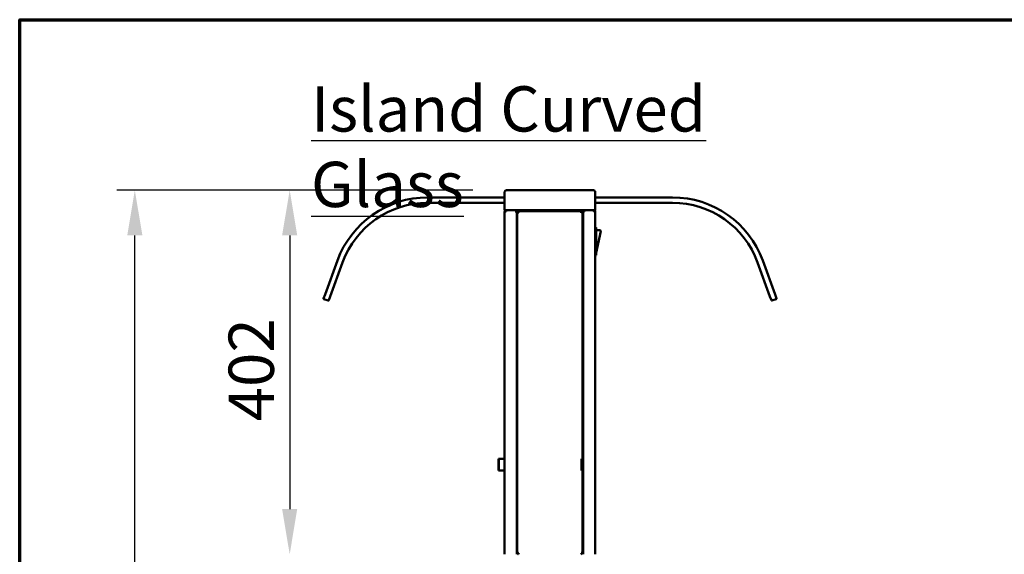
# Model space of a CAD drawing. Units: millimetres. Extents: x 65 to 6252, y 100 to 4100.
# Drawn here: x 100 to 1186, y 3510 to 4100 of the extents above; entities that cross this region are included whole.
import ezdxf

# ---------------------------------------------------------------- set-up
doc = ezdxf.new("R2010")
doc.units = ezdxf.units.MM
doc.header["$LTSCALE"] = 20
for name, color, linetype, lineweight in [('Border (ISO)', 7, 'Continuous', 70), ('Dimension (ISO)', 7, 'Continuous', 25), ('Symbol (ISO)', 7, 'Continuous', 25), ('Visible (ISO)', 7, 'Continuous', 50)]:
    doc.layers.add(name, color=color, linetype=linetype, lineweight=lineweight)
doc.styles.add('Note Text (ISO)', font='tahoma.ttf')
doc.dimstyles.new('Default (ISO)', dxfattribs={"dimscale": 20, "dimtxt": 2.5, "dimasz": 2.5, "dimexe": 1, "dimexo": 2, "dimgap": 0.762, "dimtad": 1, "dimtoh": 1, "dimdec": 1, "dimrnd": 1e-08, "dimzin": 0, "dimdsep": 46, "dimtxsty": 'Note Text (ISO)', "dimcen": 0.09, "dimdle": 10, "dimclrd": 256, "dimclre": 256, "dimclrt": 256, "dimadec": 1, "dimazin": 0, "dimtfac": 1.40208, "dimtmove": 0, "dimatfit": 3, "dimfxl": 1, "dimtolj": 1, "dimtzin": 0, "dimlwd": -1, "dimlwe": -1, "dimarcsym": 0})

# ---------------------------------------------------------------- blocks, each defined once
blk = doc.blocks.new('Borders Default Border')
at = {"layer": 'Border (ISO)', "flags": 128}
blk.add_lwpolyline([(5, 5), (5, 205), (292, 205), (292, 5), (5, 5)], dxfattribs=at)
blk = doc.blocks.new('*D14')
at = {"layer": 'Defpoints', "color": 0, "transparency": 16777216}
for p in [(640, 3911.8), (397.9, 3509.8), (397.9, 3509.8)]:
    blk.add_point(p, dxfattribs=at)
at = {"layer": 'Dimension (ISO)', "transparency": 16777216}
for p, q in [((600, 3911.8), (377.9, 3911.8)), ((397.9, 3861.8), (397.9, 3559.8))]:
    blk.add_line(p, q, dxfattribs=at)
for points in [[(389.5, 3861.8), (406.2, 3861.8), (397.9, 3911.8)], [(389.5, 3559.8), (406.2, 3559.8), (397.9, 3509.8)]]:
    blk.add_solid(points, dxfattribs=at)
at = {"layer": 'Dimension (ISO)', "transparency": 16777216, "insert": (330.5, 3656.7), "char_height": 50, "attachment_point": 1, "rotation": 90, "style": 'Note Text (ISO)'}
blk.add_mtext('\\A1;402', dxfattribs=at)
blk = doc.blocks.new('*D15')
at = {"layer": 'Defpoints', "color": 0, "transparency": 16777216}
for p in [(227, 3911.8), (640, 3911.8), (979.3, 2605.1)]:
    blk.add_point(p, dxfattribs=at)
at = {"layer": 'Dimension (ISO)', "transparency": 16777216}
for p, q in [((600, 3911.8), (207, 3911.8)), ((227, 2655.1), (227, 3861.8)), ((939.3, 2605.1), (207, 2605.1))]:
    blk.add_line(p, q, dxfattribs=at)
for points in [[(218.7, 3861.8), (235.4, 3861.8), (227, 3911.8)], [(218.7, 2655.1), (235.4, 2655.1), (227, 2605.1)]]:
    blk.add_solid(points, dxfattribs=at)
at = {"layer": 'Dimension (ISO)', "transparency": 16777216, "insert": (159.7, 3188.7), "char_height": 50, "attachment_point": 1, "rotation": 90, "style": 'Note Text (ISO)'}
blk.add_mtext('\\A1;1302', dxfattribs=at)
blk = doc.blocks.new('*D24')
at = {"layer": 'Defpoints', "color": 0, "transparency": 16777216}
for p in [(640, 3911.8), (397.9, 3509.8), (397.9, 3509.8)]:
    blk.add_point(p, dxfattribs=at)
at = {"layer": 'Dimension (ISO)', "transparency": 16777216}
for p, q in [((600, 3911.8), (377.9, 3911.8)), ((397.9, 3861.8), (397.9, 3559.8))]:
    blk.add_line(p, q, dxfattribs=at)
for points in [[(389.5, 3861.8), (406.2, 3861.8), (397.9, 3911.8)], [(389.5, 3559.8), (406.2, 3559.8), (397.9, 3509.8)]]:
    blk.add_solid(points, dxfattribs=at)
at = {"layer": 'Dimension (ISO)', "transparency": 16777216, "insert": (330.5, 3656.7), "char_height": 50, "attachment_point": 1, "rotation": 90, "style": 'Note Text (ISO)'}
blk.add_mtext('\\A1;402', dxfattribs=at)
blk = doc.blocks.new('*D25')
at = {"layer": 'Defpoints', "color": 0, "transparency": 16777216}
for p in [(227, 3911.8), (640, 3911.8), (979.3, 2605.1)]:
    blk.add_point(p, dxfattribs=at)
at = {"layer": 'Dimension (ISO)', "transparency": 16777216}
for p, q in [((600, 3911.8), (207, 3911.8)), ((227, 2655.1), (227, 3861.8)), ((939.3, 2605.1), (207, 2605.1))]:
    blk.add_line(p, q, dxfattribs=at)
for points in [[(218.7, 3861.8), (235.4, 3861.8), (227, 3911.8)], [(218.7, 2655.1), (235.4, 2655.1), (227, 2605.1)]]:
    blk.add_solid(points, dxfattribs=at)
at = {"layer": 'Dimension (ISO)', "transparency": 16777216, "insert": (159.7, 3188.7), "char_height": 50, "attachment_point": 1, "rotation": 90, "style": 'Note Text (ISO)'}
blk.add_mtext('\\A1;1302', dxfattribs=at)

msp = doc.modelspace()

# ---------------------------------------------------------------- linework, layer by layer
at = {"layer": 'Visible (ISO)'}
for p, q in [((637, 3911.8), (640, 3911.8)), ((637, 3911.8), (640, 3911.8)), ((730, 3911.8), (640, 3911.8)), ((730, 3911.8), (640, 3911.8)), ((730, 3911.8), (733, 3911.8)), ((730, 3911.8), (733, 3911.8)), ((635, 3903.8), (550.2, 3903.8)), ((635, 3903.8), (550.2, 3903.8)), ((635, 3909.8), (635, 3889.8)), ((635, 3909.8), (635, 3889.8)), ((735, 3889.8), (735, 3909.8)), ((735, 3889.8), (735, 3909.8)), ((820.2, 3903.8), (735, 3903.8)), ((820.2, 3903.8), (735, 3903.8)), ((550.2, 3897.8), (635, 3897.8)), ((550.2, 3897.8), (635, 3897.8)), ((640, 3889.8), (635, 3889.8)), ((640, 3889.8), (635, 3889.8)), ((636.7, 3889.1), (636.7, 3889.8)), ((636.7, 3889.1), (636.7, 3889.8)), ((636.7, 3889.1), (636.7, 3889.1)), ((636.7, 3889.1), (636.7, 3889.1)), ((640, 3889.8), (730, 3889.8)), ((640, 3889.8), (730, 3889.8)), ((647.6, 3889.1), (647.6, 3889.8)), ((647.6, 3889.1), (647.6, 3889.8)), ((647.6, 3889.1), (664, 3889.1)), ((647.6, 3889.1), (664, 3889.1)), ((669, 3889.1), (664, 3889.1)), ((669, 3889.1), (664, 3889.1)), ((669, 3889.1), (674, 3889.1)), ((669, 3889.1), (674, 3889.1)), ((696, 3889.1), (674, 3889.1)), ((696, 3889.1), (674, 3889.1)), ((696, 3889.1), (701, 3889.1)), ((696, 3889.1), (701, 3889.1)), ((706, 3889.1), (701, 3889.1)), ((706, 3889.1), (701, 3889.1)), ((706, 3889.1), (722.4, 3889.1)), ((706, 3889.1), (722.4, 3889.1)), ((722.4, 3889.1), (722.4, 3889.8)), ((722.4, 3889.1), (722.4, 3889.8)), ((735, 3889.8), (730, 3889.8)), ((735, 3889.8), (730, 3889.8)), ((733.3, 3889.1), (733.3, 3889.8)), ((733.3, 3889.1), (733.3, 3889.8)), ((733.3, 3889.1), (733.3, 3889.1)), ((733.3, 3889.1), (733.3, 3889.1)), ((735, 3897.8), (820.2, 3897.8)), ((735, 3897.8), (820.2, 3897.8)), ((635, 3888.1), (635, 3509.8)), ((635, 3888.1), (636.7, 3888.1)), ((635, 3888.1), (635, 3509.8)), ((635, 3888.1), (636.7, 3888.1)), ((647.7, 3889), (648.4, 3889)), ((647.7, 3889), (648.4, 3889)), ((648.4, 3889), (648.4, 3509.8)), ((648.4, 3889), (648.4, 3509.8)), ((648.9, 3510.6), (648.9, 3887.8)), ((649.6, 3887.8), (648.9, 3887.8)), ((648.9, 3510.6), (648.9, 3887.8)), ((649.6, 3887.8), (648.9, 3887.8)), ((649.7, 3888.6), (720.3, 3888.6)), ((649.7, 3887.9), (649.7, 3888.6)), ((649.7, 3888.6), (720.3, 3888.6)), ((649.7, 3887.9), (649.7, 3888.6)), ((720.3, 3887.9), (720.3, 3888.6)), ((720.3, 3887.9), (720.3, 3888.6)), ((720.4, 3887.8), (721.1, 3887.8)), ((720.4, 3887.8), (721.1, 3887.8)), ((721.1, 3887.8), (721.1, 3510.6)), ((721.1, 3887.8), (721.1, 3510.6)), ((721.6, 3889), (721.6, 3509.8)), ((721.6, 3889), (722.3, 3889)), ((721.6, 3889), (721.6, 3509.8)), ((721.6, 3889), (722.3, 3889)), ((733.3, 3888.1), (735, 3888.1)), ((733.3, 3888.1), (735, 3888.1)), ((735, 3509.8), (735, 3888.1)), ((735, 3509.8), (735, 3888.1)), ((735.2, 3870.7), (735, 3870.7)), ((735.2, 3870.7), (735, 3870.7)), ((736.2, 3840.7), (736.2, 3869.7)), ((736.2, 3840.7), (736.2, 3869.7)), ((736.2, 3867.7), (740, 3867.7)), ((736.2, 3867.7), (740, 3867.7)), ((736.2, 3842.7), (741, 3866.5)), ((736.2, 3842.7), (741, 3866.5)), ((721.6, 3840.2), (721.1, 3840.2)), ((721.6, 3840.2), (721.1, 3840.2)), ((735.2, 3839.7), (735, 3839.7)), ((735.2, 3839.7), (735, 3839.7)), ((450.6, 3834.1), (436.9, 3796.5)), ((450.6, 3834.1), (436.9, 3796.5)), ((442.5, 3794.4), (456.2, 3832)), ((442.5, 3794.4), (456.2, 3832)), ((927.8, 3794.4), (914.1, 3832)), ((927.8, 3794.4), (914.1, 3832)), ((919.8, 3834.1), (933.5, 3796.5)), ((919.8, 3834.1), (933.5, 3796.5)), ((435.3, 3792.2), (436.9, 3796.5)), ((435.3, 3792.2), (436.9, 3796.5)), ((435.6, 3791.6), (440.3, 3789.9)), ((435.6, 3791.6), (440.3, 3789.9)), ((442.5, 3794.4), (441, 3790.2)), ((442.5, 3794.4), (441, 3790.2)), ((927.8, 3794.4), (929.4, 3790.2)), ((927.8, 3794.4), (929.4, 3790.2)), ((934.7, 3791.6), (930, 3789.9)), ((934.7, 3791.6), (930, 3789.9)), ((935, 3792.2), (933.5, 3796.5)), ((935, 3792.2), (933.5, 3796.5)), ((648.9, 3789), (648.4, 3789)), ((648.9, 3789), (648.4, 3789)), ((721.1, 3789), (721.6, 3789)), ((721.1, 3789), (721.6, 3789)), ((628.1, 3612.3), (628.1, 3615.3)), ((628.8, 3615.3), (628.1, 3615.3)), ((628.1, 3612.3), (628.1, 3615.3)), ((628.8, 3615.3), (628.1, 3615.3)), ((628.1, 3612.3), (628.1, 3605.3)), ((628.1, 3612.3), (628.1, 3605.3)), ((628.8, 3615.3), (628.8, 3612.3)), ((629.8, 3615.3), (628.8, 3615.3)), ((628.8, 3615.3), (628.8, 3612.3)), ((629.8, 3615.3), (628.8, 3615.3)), ((628.8, 3612.3), (628.8, 3605.3)), ((628.8, 3612.3), (628.8, 3605.3)), ((629.8, 3615.3), (635, 3615.3)), ((629.8, 3615.3), (635, 3615.3)), ((720.7, 3615.3), (720, 3615.3)), ((720, 3612.3), (720, 3615.3)), ((720.7, 3615.3), (720, 3615.3)), ((720, 3612.3), (720, 3615.3)), ((720, 3605.3), (720, 3612.3)), ((720, 3605.3), (720, 3612.3)), ((720.7, 3615.3), (720.7, 3612.3)), ((720.7, 3615.3), (720.7, 3612.3)), ((720.7, 3605.3), (720.7, 3612.3)), ((720.7, 3605.3), (720.7, 3612.3)), ((628.1, 3602.3), (628.1, 3605.3)), ((628.1, 3602.3), (628.1, 3605.3)), ((628.1, 3602.3), (628.8, 3602.3)), ((628.1, 3602.3), (628.8, 3602.3)), ((628.8, 3605.3), (628.8, 3602.3)), ((628.8, 3605.3), (628.8, 3602.3)), ((629.8, 3602.3), (628.8, 3602.3)), ((629.8, 3602.3), (628.8, 3602.3)), ((635, 3602.3), (629.8, 3602.3)), ((635, 3602.3), (629.8, 3602.3)), ((720, 3602.3), (720, 3605.3)), ((720, 3602.3), (720, 3605.3)), ((720, 3602.3), (720.7, 3602.3)), ((720, 3602.3), (720.7, 3602.3)), ((720.7, 3605.3), (720.7, 3602.3)), ((720.7, 3605.3), (720.7, 3602.3)), ((649.6, 3510.6), (648.9, 3510.6)), ((649.6, 3510.6), (648.9, 3510.6)), ((649.7, 3510.5), (649.7, 3509.8)), ((649.7, 3510.5), (649.7, 3509.8)), ((720.3, 3510.5), (720.3, 3509.8)), ((720.3, 3510.5), (720.3, 3509.8)), ((720.4, 3510.6), (721.1, 3510.6)), ((720.4, 3510.6), (721.1, 3510.6))]:
    msp.add_line(p, q, dxfattribs=at)
for centre, radius, start, end in [((637, 3909.8), 2, 90, 180), ((637, 3909.8), 2, 90, 180), ((733, 3909.8), 2, 0, 90), ((733, 3909.8), 2, 0, 90), ((550.2, 3797.8), 106, 90, 160), ((550.2, 3797.8), 106, 90, 160), ((820.2, 3797.8), 106, 20, 90), ((820.2, 3797.8), 106, 20, 90), ((550.2, 3797.8), 100, 90, 160), ((550.2, 3797.8), 100, 90, 160), ((820.2, 3797.8), 100, 20, 90), ((820.2, 3797.8), 100, 20, 90), ((651, 3879.8), 2.5, 147.1401, 212.8599), ((651, 3879.8), 2.5, 147.1401, 212.8599), ((719, 3879.8), 2.5, 327.1401, 32.8599), ((719, 3879.8), 2.5, 327.1401, 32.8599), ((735.2, 3869.7), 1, 0, 90), ((735.2, 3869.7), 1, 0, 90), ((740, 3866.7), 1, 78.6901, 90), ((740, 3866.7), 1, 78.6901, 90), ((740, 3866.7), 1, 348.6901, 78.6901), ((740, 3866.7), 1, 348.6901, 78.6901), ((648, 3842.3), 2.5, 68.8998, 80.7931), ((648, 3842.3), 2.5, 68.8998, 80.7931), ((648, 3842.3), 2.5, 279.2069, 291.1002), ((648, 3842.3), 2.5, 279.2069, 291.1002), ((722, 3842.3), 2.5, 99.2069, 111.1002), ((722, 3842.3), 2.5, 99.2069, 111.1002), ((722, 3842.3), 2.5, 248.8998, 260.7931), ((722, 3842.3), 2.5, 248.8998, 260.7931), ((735.2, 3840.7), 1, 270, 0), ((735.2, 3840.7), 1, 270, 0), ((435.8, 3792.1), 0.5, 160, 250), ((435.8, 3792.1), 0.5, 160, 250), ((934.5, 3792.1), 0.5, 290, 20), ((934.5, 3792.1), 0.5, 290, 20), ((440.5, 3790.4), 0.5, 250, 340), ((440.5, 3790.4), 0.5, 250, 340), ((929.8, 3790.4), 0.5, 200, 290), ((929.8, 3790.4), 0.5, 200, 290)]:
    msp.add_arc(centre, radius, start, end, dxfattribs=at)
for points in [[(635.3, 3889.1), (635.1, 3888.8), (635, 3888.5), (635, 3888.1)], [(635.3, 3889.1), (635.1, 3888.8), (635, 3888.5), (635, 3888.1)], [(636.7, 3889.8), (636.2, 3889.8), (635.6, 3889.5), (635.3, 3889.1)], [(636.7, 3889.8), (636.2, 3889.8), (635.6, 3889.5), (635.3, 3889.1)], [(647.6, 3889.8), (647.5, 3889.8), (647.4, 3889.7), (647.3, 3889.6)], [(647.6, 3889.8), (647.5, 3889.8), (647.4, 3889.7), (647.3, 3889.6)], [(734.7, 3889.1), (734.4, 3889.5), (733.8, 3889.8), (733.3, 3889.8)], [(734.7, 3889.1), (734.4, 3889.5), (733.8, 3889.8), (733.3, 3889.8)], [(735, 3888.1), (735, 3888.5), (734.9, 3888.8), (734.7, 3889.1)], [(735, 3888.1), (735, 3888.5), (734.9, 3888.8), (734.7, 3889.1)], [(648.4, 3889), (648.4, 3888.9), (648.3, 3888.8), (648.2, 3888.7)], [(648.4, 3889), (648.4, 3888.9), (648.3, 3888.8), (648.2, 3888.7)], [(721.6, 3889), (721.6, 3888.9), (721.7, 3888.8), (721.8, 3888.7)], [(721.6, 3889), (721.6, 3888.9), (721.7, 3888.8), (721.8, 3888.7)]]:
    msp.add_open_spline(points, degree=3, dxfattribs=at)
for points, knots in [([(635.7, 3888.1), (635.7, 3888.6), (636, 3889), (636.5, 3889.1), (636.5, 3889.1), (636.6, 3889.1), (636.7, 3889.1)], [0, 0, 0, 0, 1.350716, 1.350716, 1.350716, 1.570796, 1.570796, 1.570796, 1.570796]), ([(635.7, 3888.1), (635.7, 3888.6), (636, 3889), (636.5, 3889.1), (636.5, 3889.1), (636.6, 3889.1), (636.7, 3889.1)], [0, 0, 0, 0, 1.350716, 1.350716, 1.350716, 1.570796, 1.570796, 1.570796, 1.570796]), ([(636.7, 3888.1), (636.7, 3888.8), (636.7, 3889.4), (636.7, 3889.7), (636.8, 3889.8), (636.8, 3889.8), (636.8, 3889.8)], [0, 0, 0, 0, 1.18291, 1.18291, 1.18291, 1.570796, 1.570796, 1.570796, 1.570796]), ([(636.7, 3888.1), (636.7, 3888.8), (636.7, 3889.4), (636.7, 3889.7), (636.8, 3889.8), (636.8, 3889.8), (636.8, 3889.8)], [0, 0, 0, 0, 1.18291, 1.18291, 1.18291, 1.570796, 1.570796, 1.570796, 1.570796]), ([(647.3, 3889.6), (647.2, 3889.4), (647, 3889.1), (646.9, 3888.7), (646.8, 3888.5), (646.8, 3888.3), (646.7, 3888.1)], [-0.684123, -0.684123, -0.684123, -0.684123, -0.2469362, -0.2469362, -0.2469362, 0, 0, 0, 0]), ([(647.3, 3889.6), (647.2, 3889.4), (647, 3889.1), (646.9, 3888.7), (646.8, 3888.5), (646.8, 3888.3), (646.7, 3888.1)], [-0.684123, -0.684123, -0.684123, -0.684123, -0.2469362, -0.2469362, -0.2469362, 0, 0, 0, 0]), ([(646.7, 3888.1), (646.9, 3888.6), (647.2, 3889), (647.4, 3889.1), (647.5, 3889.1), (647.5, 3889.1), (647.6, 3889.1)], [0, 0, 0, 0, 0.859892, 0.859892, 0.859892, 1, 1, 1, 1]), ([(646.7, 3888.1), (646.9, 3888.6), (647.2, 3889), (647.4, 3889.1), (647.5, 3889.1), (647.5, 3889.1), (647.6, 3889.1)], [0, 0, 0, 0, 0.859892, 0.859892, 0.859892, 1, 1, 1, 1]), ([(722.4, 3889.8), (722.6, 3889.8), (722.9, 3889.4), (723.1, 3888.7), (723.2, 3888.5), (723.2, 3888.3), (723.3, 3888.1)], [-1, -1, -1, -1, -0.246936, -0.246936, -0.246936, 0, 0, 0, 0]), ([(722.4, 3889.8), (722.6, 3889.8), (722.9, 3889.4), (723.1, 3888.7), (723.2, 3888.5), (723.2, 3888.3), (723.3, 3888.1)], [-1, -1, -1, -1, -0.246936, -0.246936, -0.246936, 0, 0, 0, 0]), ([(723.3, 3888.1), (723, 3888.6), (722.8, 3889), (722.6, 3889.1), (722.5, 3889.1), (722.5, 3889.1), (722.4, 3889.1)], [0, 0, 0, 0, 0.859892, 0.859892, 0.859892, 1, 1, 1, 1]), ([(723.3, 3888.1), (723, 3888.6), (722.8, 3889), (722.6, 3889.1), (722.5, 3889.1), (722.5, 3889.1), (722.4, 3889.1)], [0, 0, 0, 0, 0.859892, 0.859892, 0.859892, 1, 1, 1, 1]), ([(733.2, 3889.8), (733.2, 3889.8), (733.3, 3889.4), (733.3, 3888.7), (733.3, 3888.5), (733.3, 3888.3), (733.3, 3888.1)], [0, 0, 0, 0, 1.18291, 1.18291, 1.18291, 1.570796, 1.570796, 1.570796, 1.570796]), ([(733.2, 3889.8), (733.2, 3889.8), (733.3, 3889.4), (733.3, 3888.7), (733.3, 3888.5), (733.3, 3888.3), (733.3, 3888.1)], [0, 0, 0, 0, 1.18291, 1.18291, 1.18291, 1.570796, 1.570796, 1.570796, 1.570796]), ([(734.3, 3888.1), (734.3, 3888.6), (734, 3889), (733.5, 3889.1), (733.4, 3889.1), (733.4, 3889.1), (733.3, 3889.1)], [0, 0, 0, 0, 1.350716, 1.350716, 1.350716, 1.570796, 1.570796, 1.570796, 1.570796]), ([(734.3, 3888.1), (734.3, 3888.6), (734, 3889), (733.5, 3889.1), (733.4, 3889.1), (733.4, 3889.1), (733.3, 3889.1)], [0, 0, 0, 0, 1.350716, 1.350716, 1.350716, 1.570796, 1.570796, 1.570796, 1.570796]), ([(646.7, 3888.1), (647.1, 3888.3), (647.6, 3888.6), (647.7, 3888.8), (647.7, 3888.9), (647.7, 3888.9), (647.7, 3889)], [0, 0, 0, 0, 0.859892, 0.859892, 0.859892, 1, 1, 1, 1]), ([(646.7, 3888.1), (647.1, 3888.3), (647.6, 3888.6), (647.7, 3888.8), (647.7, 3888.9), (647.7, 3888.9), (647.7, 3889)], [0, 0, 0, 0, 0.859892, 0.859892, 0.859892, 1, 1, 1, 1]), ([(648.2, 3888.7), (648, 3888.6), (647.7, 3888.4), (647.3, 3888.3), (647.1, 3888.2), (646.9, 3888.2), (646.7, 3888.1)], [-0.684123, -0.684123, -0.684123, -0.684123, -0.2469362, -0.2469362, -0.2469362, 0, 0, 0, 0]), ([(648.2, 3888.7), (648, 3888.6), (647.7, 3888.4), (647.3, 3888.3), (647.1, 3888.2), (646.9, 3888.2), (646.7, 3888.1)], [-0.684123, -0.684123, -0.684123, -0.684123, -0.2469362, -0.2469362, -0.2469362, 0, 0, 0, 0]), ([(648.9, 3887.8), (648.9, 3887.6), (649.3, 3887.4), (649.9, 3887.1), (650.2, 3887.1), (650.4, 3887), (650.6, 3886.9)], [0, 0, 0, 0, 1.18291, 1.18291, 1.18291, 1.570796, 1.570796, 1.570796, 1.570796]), ([(648.9, 3887.8), (648.9, 3887.6), (649.3, 3887.4), (649.9, 3887.1), (650.2, 3887.1), (650.4, 3887), (650.6, 3886.9)], [0, 0, 0, 0, 1.18291, 1.18291, 1.18291, 1.570796, 1.570796, 1.570796, 1.570796]), ([(650.6, 3886.9), (650.1, 3887.2), (649.7, 3887.4), (649.6, 3887.7), (649.6, 3887.7), (649.6, 3887.8), (649.6, 3887.8)], [0, 0, 0, 0, 1.350716, 1.350716, 1.350716, 1.570796, 1.570796, 1.570796, 1.570796]), ([(650.6, 3886.9), (650.1, 3887.2), (649.7, 3887.4), (649.6, 3887.7), (649.6, 3887.7), (649.6, 3887.8), (649.6, 3887.8)], [0, 0, 0, 0, 1.350716, 1.350716, 1.350716, 1.570796, 1.570796, 1.570796, 1.570796]), ([(650.6, 3886.9), (650.4, 3887.6), (650.1, 3888.2), (649.9, 3888.5), (649.8, 3888.6), (649.7, 3888.6), (649.7, 3888.6)], [0, 0, 0, 0, 1.18291, 1.18291, 1.18291, 1.570796, 1.570796, 1.570796, 1.570796]), ([(650.6, 3886.9), (650.4, 3887.6), (650.1, 3888.2), (649.9, 3888.5), (649.8, 3888.6), (649.7, 3888.6), (649.7, 3888.6)], [0, 0, 0, 0, 1.18291, 1.18291, 1.18291, 1.570796, 1.570796, 1.570796, 1.570796]), ([(650.6, 3886.9), (650.3, 3887.4), (650.1, 3887.8), (649.8, 3887.9), (649.8, 3887.9), (649.7, 3887.9), (649.7, 3887.9)], [0, 0, 0, 0, 1.350716, 1.350716, 1.350716, 1.570796, 1.570796, 1.570796, 1.570796]), ([(650.6, 3886.9), (650.3, 3887.4), (650.1, 3887.8), (649.8, 3887.9), (649.8, 3887.9), (649.7, 3887.9), (649.7, 3887.9)], [0, 0, 0, 0, 1.350716, 1.350716, 1.350716, 1.570796, 1.570796, 1.570796, 1.570796]), ([(720.3, 3888.6), (720.1, 3888.6), (719.9, 3888.2), (719.6, 3887.5), (719.5, 3887.3), (719.5, 3887.1), (719.4, 3886.9)], [0, 0, 0, 0, 1.18291, 1.18291, 1.18291, 1.570796, 1.570796, 1.570796, 1.570796]), ([(720.3, 3888.6), (720.1, 3888.6), (719.9, 3888.2), (719.6, 3887.5), (719.5, 3887.3), (719.5, 3887.1), (719.4, 3886.9)], [0, 0, 0, 0, 1.18291, 1.18291, 1.18291, 1.570796, 1.570796, 1.570796, 1.570796]), ([(719.4, 3886.9), (719.7, 3887.4), (719.9, 3887.8), (720.2, 3887.9), (720.2, 3887.9), (720.3, 3887.9), (720.3, 3887.9)], [0, 0, 0, 0, 1.350716, 1.350716, 1.350716, 1.570796, 1.570796, 1.570796, 1.570796]), ([(719.4, 3886.9), (719.7, 3887.4), (719.9, 3887.8), (720.2, 3887.9), (720.2, 3887.9), (720.3, 3887.9), (720.3, 3887.9)], [0, 0, 0, 0, 1.350716, 1.350716, 1.350716, 1.570796, 1.570796, 1.570796, 1.570796]), ([(719.4, 3886.9), (720.1, 3887.1), (720.7, 3887.4), (721, 3887.6), (721, 3887.7), (721.1, 3887.8), (721.1, 3887.8)], [0, 0, 0, 0, 1.18291, 1.18291, 1.18291, 1.570796, 1.570796, 1.570796, 1.570796]), ([(719.4, 3886.9), (719.8, 3887.2), (720.3, 3887.4), (720.4, 3887.7), (720.4, 3887.7), (720.4, 3887.8), (720.4, 3887.8)], [0, 0, 0, 0, 1.350716, 1.350716, 1.350716, 1.570796, 1.570796, 1.570796, 1.570796]), ([(719.4, 3886.9), (720.1, 3887.1), (720.7, 3887.4), (721, 3887.6), (721, 3887.7), (721.1, 3887.8), (721.1, 3887.8)], [0, 0, 0, 0, 1.18291, 1.18291, 1.18291, 1.570796, 1.570796, 1.570796, 1.570796]), ([(719.4, 3886.9), (719.8, 3887.2), (720.3, 3887.4), (720.4, 3887.7), (720.4, 3887.7), (720.4, 3887.8), (720.4, 3887.8)], [0, 0, 0, 0, 1.350716, 1.350716, 1.350716, 1.570796, 1.570796, 1.570796, 1.570796]), ([(721.8, 3888.7), (722, 3888.6), (722.3, 3888.4), (722.6, 3888.3), (722.9, 3888.2), (723.1, 3888.2), (723.3, 3888.1)], [-0.684123, -0.684123, -0.684123, -0.684123, -0.2469362, -0.2469362, -0.2469362, 0, 0, 0, 0]), ([(721.8, 3888.7), (722, 3888.6), (722.3, 3888.4), (722.6, 3888.3), (722.9, 3888.2), (723.1, 3888.2), (723.3, 3888.1)], [-0.684123, -0.684123, -0.684123, -0.684123, -0.2469362, -0.2469362, -0.2469362, 0, 0, 0, 0]), ([(723.3, 3888.1), (722.8, 3888.3), (722.4, 3888.6), (722.3, 3888.8), (722.3, 3888.9), (722.3, 3888.9), (722.3, 3889)], [0, 0, 0, 0, 0.859892, 0.859892, 0.859892, 1, 1, 1, 1]), ([(723.3, 3888.1), (722.8, 3888.3), (722.4, 3888.6), (722.3, 3888.8), (722.3, 3888.9), (722.3, 3888.9), (722.3, 3889)], [0, 0, 0, 0, 0.859892, 0.859892, 0.859892, 1, 1, 1, 1]), ([(650.6, 3511.5), (649.9, 3511.3), (649.3, 3511), (649, 3510.8), (648.9, 3510.7), (648.9, 3510.6), (648.9, 3510.6)], [0, 0, 0, 0, 1.18291, 1.18291, 1.18291, 1.570796, 1.570796, 1.570796, 1.570796]), ([(650.6, 3511.5), (649.9, 3511.3), (649.3, 3511), (649, 3510.8), (648.9, 3510.7), (648.9, 3510.6), (648.9, 3510.6)], [0, 0, 0, 0, 1.18291, 1.18291, 1.18291, 1.570796, 1.570796, 1.570796, 1.570796]), ([(650.6, 3511.5), (650.1, 3511.2), (649.7, 3511), (649.6, 3510.7), (649.6, 3510.7), (649.6, 3510.6), (649.6, 3510.6)], [0, 0, 0, 0, 1.350716, 1.350716, 1.350716, 1.570796, 1.570796, 1.570796, 1.570796]), ([(650.6, 3511.5), (650.1, 3511.2), (649.7, 3511), (649.6, 3510.7), (649.6, 3510.7), (649.6, 3510.6), (649.6, 3510.6)], [0, 0, 0, 0, 1.350716, 1.350716, 1.350716, 1.570796, 1.570796, 1.570796, 1.570796]), ([(649.7, 3509.8), (649.9, 3509.8), (650.1, 3510.2), (650.4, 3510.9), (650.4, 3511.1), (650.5, 3511.3), (650.6, 3511.5)], [0, 0, 0, 0, 1.18291, 1.18291, 1.18291, 1.570796, 1.570796, 1.570796, 1.570796]), ([(650.6, 3511.5), (650.3, 3511.1), (650.1, 3510.6), (649.8, 3510.5), (649.8, 3510.5), (649.7, 3510.5), (649.7, 3510.5)], [0, 0, 0, 0, 1.350716, 1.350716, 1.350716, 1.570796, 1.570796, 1.570796, 1.570796]), ([(649.7, 3509.8), (649.9, 3509.8), (650.1, 3510.2), (650.4, 3510.9), (650.4, 3511.1), (650.5, 3511.3), (650.6, 3511.5)], [0, 0, 0, 0, 1.18291, 1.18291, 1.18291, 1.570796, 1.570796, 1.570796, 1.570796]), ([(650.6, 3511.5), (650.3, 3511.1), (650.1, 3510.6), (649.8, 3510.5), (649.8, 3510.5), (649.7, 3510.5), (649.7, 3510.5)], [0, 0, 0, 0, 1.350716, 1.350716, 1.350716, 1.570796, 1.570796, 1.570796, 1.570796]), ([(719.4, 3511.5), (719.6, 3510.8), (719.9, 3510.2), (720.1, 3509.9), (720.2, 3509.8), (720.2, 3509.8), (720.3, 3509.8)], [0, 0, 0, 0, 1.18291, 1.18291, 1.18291, 1.570796, 1.570796, 1.570796, 1.570796]), ([(719.4, 3511.5), (719.7, 3511.1), (719.9, 3510.6), (720.2, 3510.5), (720.2, 3510.5), (720.3, 3510.5), (720.3, 3510.5)], [0, 0, 0, 0, 1.350716, 1.350716, 1.350716, 1.570796, 1.570796, 1.570796, 1.570796]), ([(721.1, 3510.6), (721.1, 3510.8), (720.7, 3511), (720, 3511.3), (719.8, 3511.3), (719.6, 3511.4), (719.4, 3511.5)], [0, 0, 0, 0, 1.18291, 1.18291, 1.18291, 1.570796, 1.570796, 1.570796, 1.570796]), ([(719.4, 3511.5), (719.8, 3511.2), (720.3, 3511), (720.4, 3510.7), (720.4, 3510.7), (720.4, 3510.6), (720.4, 3510.6)], [0, 0, 0, 0, 1.350716, 1.350716, 1.350716, 1.570796, 1.570796, 1.570796, 1.570796]), ([(719.4, 3511.5), (719.6, 3510.8), (719.9, 3510.2), (720.1, 3509.9), (720.2, 3509.8), (720.2, 3509.8), (720.3, 3509.8)], [0, 0, 0, 0, 1.18291, 1.18291, 1.18291, 1.570796, 1.570796, 1.570796, 1.570796]), ([(719.4, 3511.5), (719.7, 3511.1), (719.9, 3510.6), (720.2, 3510.5), (720.2, 3510.5), (720.3, 3510.5), (720.3, 3510.5)], [0, 0, 0, 0, 1.350716, 1.350716, 1.350716, 1.570796, 1.570796, 1.570796, 1.570796]), ([(721.1, 3510.6), (721.1, 3510.8), (720.7, 3511), (720, 3511.3), (719.8, 3511.3), (719.6, 3511.4), (719.4, 3511.5)], [0, 0, 0, 0, 1.18291, 1.18291, 1.18291, 1.570796, 1.570796, 1.570796, 1.570796]), ([(719.4, 3511.5), (719.8, 3511.2), (720.3, 3511), (720.4, 3510.7), (720.4, 3510.7), (720.4, 3510.6), (720.4, 3510.6)], [0, 0, 0, 0, 1.350716, 1.350716, 1.350716, 1.570796, 1.570796, 1.570796, 1.570796])]:
    msp.add_open_spline(points, degree=3, knots=knots, dxfattribs=at)

# ---------------------------------------------------------------- block references
at = {"xscale": 20, "yscale": 20, "zscale": 20}
msp.add_blockref('Borders Default Border', (0, 0), dxfattribs=at)

# ---------------------------------------------------------------- texts
at = {"layer": 'Symbol (ISO)', "insert": (421.4, 4026.5), "char_height": 50, "width": 599.352, "attachment_point": 1, "style": 'Note Text (ISO)'}
msp.add_mtext('\\fTahoma|b0|i0;\\H50.0000;\\LIsland Curved Glass', dxfattribs=at)

# ---------------------------------------------------------------- dimensions: what is measured, and where the dimension line sits
at = {"layer": 'Dimension (ISO)'}
for base, p1, p2, override, picture, middle in [((227, 3911.8), (979.3, 2605.1), (640, 3911.8), {"dimgap": 0.762, "dimtoh": 0, "dimdec": 0, "dimlfac": 0.996403, "dimtol": 0, "dimlim": 0, "dimtp": 0, "dimtm": 0, "dimtdec": 2, "dimtofl": 0, "dimatfit": 1}, '*D15', (227, 3258.5)), ((227, 3911.8), (979.3, 2605.1), (640, 3911.8), {"dimgap": 0.762, "dimtoh": 0, "dimdec": 0, "dimlfac": 0.996403, "dimtol": 0, "dimlim": 0, "dimtp": 0, "dimtm": 0, "dimtdec": 2, "dimtofl": 0, "dimatfit": 1}, '*D25', (227, 3258.5)), ((397.9, 3509.8), (640, 3911.8), (397.9, 3509.8), {"dimgap": 0.762, "dimtoh": 0, "dimdec": 0, "dimse2": 1, "dimtol": 0, "dimlim": 0, "dimtp": 0, "dimtm": 0, "dimtdec": 2, "dimtofl": 0, "dimatfit": 1}, '*D14', (397.9, 3710.8)), ((397.9, 3509.8), (640, 3911.8), (397.9, 3509.8), {"dimgap": 0.762, "dimtoh": 0, "dimdec": 0, "dimse2": 1, "dimtol": 0, "dimlim": 0, "dimtp": 0, "dimtm": 0, "dimtdec": 2, "dimtofl": 0, "dimatfit": 1}, '*D24', (397.9, 3710.8))]:
    dim = msp.add_linear_dim(base=base, p1=p1, p2=p2, angle=90, dimstyle='Default (ISO)', override=override, dxfattribs=at)
    dim.commit()
    dim.dimension.update_dxf_attribs({"geometry": picture, "text_midpoint": middle, "dimtype": 160})

doc.saveas('drawing.dxf')
